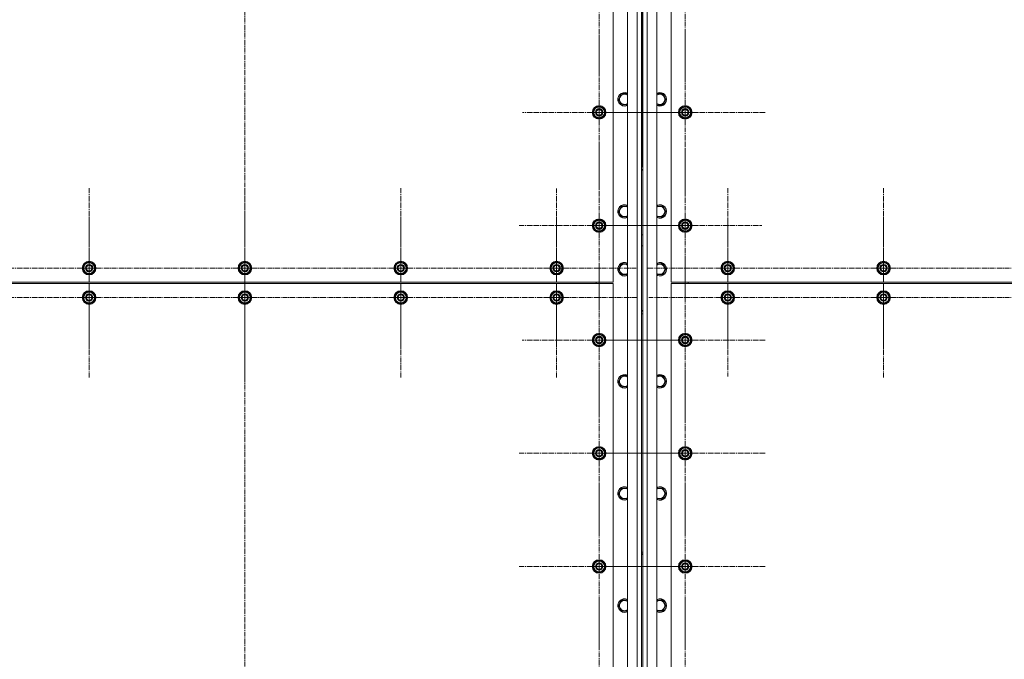
# Model space of a CAD drawing. Units: millimetres. Extents: x 0 to 39558, y -10 to 27300.
# Drawn here: x 11579 to 13316, y 7965 to 9095 of the extents above; entities that cross this region are included whole.
import ezdxf

# ---------------------------------------------------------------- set-up
doc = ezdxf.new("R2010")
doc.units = ezdxf.units.MM
doc.linetypes.add('K5LT_AXLED', pattern=[13.225, 8.725, -1.5, 1.5, -1.5])
doc.linetypes.add('K5LT_THIN', pattern=[0])
doc.layers.add('OSI', color=2, linetype='Continuous', true_color=0xffff00)
doc.layers.add('R', color=1, linetype='Continuous', true_color=0xff0000)

msp = doc.modelspace()

# ---------------------------------------------------------------- linework, layer by layer
at = {"layer": 'OSI', "color": 30, "linetype": 'K5LT_AXLED', "lineweight": 18, "true_color": 0xff8000}
for p, q in [((11976.2, 10129.8), (11976.2, 7286.8)), ((12601.2, 9130.9), (12601.2, 8995.9)), ((12753.2, 9130.9), (12753.2, 8988.9)), ((12753.2, 8930.9), (12753.2, 9072.9)), ((12601.2, 8930.9), (12601.2, 9065.9)), ((12601.2, 8930.9), (12466.2, 8930.9)), ((12601.2, 8930.9), (12736.2, 8930.9)), ((12601.2, 8930.9), (12601.2, 8795.9)), ((12753.2, 8930.9), (12611.2, 8930.9)), ((12753.2, 8930.9), (12895.2, 8930.9)), ((12753.2, 8930.9), (12753.2, 8788.9)), ((12601.2, 8730.9), (12601.2, 8872.9)), ((12753.2, 8730.9), (12753.2, 8865.9)), ((11701.2, 8655.9), (11701.2, 8797.9)), ((11976.2, 8655.9), (11976.2, 8797.9)), ((12251.2, 8655.9), (12251.2, 8797.9)), ((12526.2, 8655.9), (12526.2, 8796.4)), ((12828.2, 8655.9), (12828.2, 8797.9)), ((13103.2, 8655.9), (13103.2, 8797.9)), ((11701.2, 8603.9), (11701.2, 8745.9)), ((11976.2, 8603.9), (11976.2, 8745.9)), ((12251.2, 8603.9), (12251.2, 8745.9)), ((12526.2, 8603.9), (12526.2, 8745.9)), ((12828.2, 8603.9), (12828.2, 8743.4)), ((13103.2, 8603.9), (13103.2, 8745.9)), ((12601.2, 8730.9), (12459.2, 8730.9)), ((12601.2, 8730.9), (12601.2, 8588.9)), ((12601.2, 8730.9), (12743.2, 8730.9)), ((12753.2, 8730.9), (12618.2, 8730.9)), ((12753.2, 8730.9), (12888.2, 8730.9)), ((12753.2, 8730.9), (12753.2, 8595.9)), ((12753.2, 8528.9), (12753.2, 8670.9)), ((11701.2, 8655.9), (11559.2, 8655.9)), ((11701.2, 8655.9), (11701.2, 8513.9)), ((11701.2, 8655.9), (11843.2, 8655.9)), ((11976.2, 8655.9), (11834.2, 8655.9)), ((11976.2, 8655.9), (12118.2, 8655.9)), ((11976.2, 8655.9), (11976.2, 8513.9)), ((12251.2, 8655.9), (12109.2, 8655.9)), ((12251.2, 8655.9), (12393.2, 8655.9)), ((12251.2, 8655.9), (12251.2, 8513.9)), ((12526.2, 8655.9), (12385.7, 8655.9)), ((12526.2, 8655.9), (12666.7, 8655.9)), ((12526.2, 8655.9), (12526.2, 8515.4)), ((12601.2, 8528.9), (12601.2, 8664.9)), ((12828.2, 8655.9), (12686.2, 8655.9)), ((12828.2, 8655.9), (12970.2, 8655.9)), ((12828.2, 8655.9), (12828.2, 8513.9)), ((13103.2, 8655.9), (12961.2, 8655.9)), ((13103.2, 8655.9), (13103.2, 8513.9)), ((13103.2, 8655.9), (13245.2, 8655.9)), ((13378.2, 8655.9), (13236.2, 8655.9)), ((11701.2, 8603.9), (11559.2, 8603.9)), ((11701.2, 8603.9), (11701.2, 8461.9)), ((11701.2, 8603.9), (11843.2, 8603.9)), ((11976.2, 8603.9), (11834.2, 8603.9)), ((11976.2, 8603.9), (11976.2, 8461.9)), ((11976.2, 8603.9), (12118.2, 8603.9)), ((12251.2, 8603.9), (12109.2, 8603.9)), ((12251.2, 8603.9), (12251.2, 8461.9)), ((12251.2, 8603.9), (12393.2, 8603.9)), ((12526.2, 8603.9), (12384.2, 8603.9)), ((12526.2, 8603.9), (12526.2, 8461.9)), ((12526.2, 8603.9), (12668.2, 8603.9)), ((12828.2, 8603.9), (12688.7, 8603.9)), ((12828.2, 8603.9), (12828.2, 8464.4)), ((12828.2, 8603.9), (12967.7, 8603.9)), ((13103.2, 8603.9), (12961.2, 8603.9)), ((13103.2, 8603.9), (13103.2, 8461.9)), ((13103.2, 8603.9), (13245.2, 8603.9)), ((13378.2, 8603.9), (13236.2, 8603.9)), ((12601.2, 8528.9), (12465.2, 8528.9)), ((12601.2, 8528.9), (12737.2, 8528.9)), ((12601.2, 8528.9), (12601.2, 8392.9)), ((12753.2, 8528.9), (12611.2, 8528.9)), ((12753.2, 8528.9), (12753.2, 8386.9)), ((12753.2, 8528.9), (12895.2, 8528.9)), ((12601.2, 8328.9), (12601.2, 8470.9)), ((12753.2, 8328.9), (12753.2, 8470.9)), ((12601.2, 8328.9), (12459.2, 8328.9)), ((12601.2, 8328.9), (12743.2, 8328.9)), ((12601.2, 8328.9), (12601.2, 8186.9)), ((12753.2, 8328.9), (12611.2, 8328.9)), ((12753.2, 8328.9), (12895.2, 8328.9)), ((12753.2, 8328.9), (12753.2, 8186.9)), ((12601.2, 8128.9), (12601.2, 8270.9)), ((12753.2, 8128.9), (12753.2, 8270.9)), ((12601.2, 8128.9), (12459.2, 8128.9)), ((12601.2, 8128.9), (12743.2, 8128.9)), ((12601.2, 8128.9), (12601.2, 7986.9)), ((12753.2, 8128.9), (12611.2, 8128.9)), ((12753.2, 8128.9), (12895.2, 8128.9)), ((12753.2, 8128.9), (12753.2, 7986.9)), ((12601.2, 7928.9), (12601.2, 8068.4)), ((12753.2, 7928.9), (12753.2, 8070.9))]:
    msp.add_line(p, q, dxfattribs=at)
at = {"layer": 'R', "color": 7, "linetype": 'K5LT_THIN', "lineweight": 18}
for p, q in [((12651.1, 7551.9), (12651.1, 9861.9)), ((12668.1, 7551.9), (12668.1, 9861.9)), ((12676.1, 9861.9), (12676.1, 7551.9)), ((12678.1, 7551.9), (12678.1, 9861.9)), ((12686.1, 9861.9), (12686.1, 7551.9)), ((12703.1, 9861.9), (12703.1, 7551.9)), ((12676.2, 9597.1), (12676.2, 8834.9)), ((12676.2, 9597.1), (12676.2, 8834.9)), ((12676.1, 8713.9), (12676.1, 9589.9)), ((12678.1, 9589.9), (12678.1, 8713.9)), ((12626.1, 8630.9), (12626.1, 9430.9)), ((12728.1, 9430.9), (12728.1, 8630.9)), ((12635.1, 8953.9), (12640.6, 8963.4)), ((12637.8, 8949.2), (12635.1, 8953.9)), ((12640.6, 8944.4), (12637.8, 8949.2)), ((12640.6, 8963.4), (12651.1, 8963.4)), ((12703.1, 8963.4), (12713.6, 8963.4)), ((12713.6, 8963.4), (12719, 8953.9)), ((12719, 8953.9), (12713.6, 8944.4)), ((12591.6, 8936.4), (12601.1, 8941.9)), ((12591.6, 8930.9), (12591.6, 8936.4)), ((12591.6, 8925.5), (12591.6, 8930.9)), ((12601.1, 8941.9), (12610.6, 8936.4)), ((12610.6, 8936.4), (12610.6, 8930.9)), ((12611.5, 8931.9), (12610.6, 8931.9)), ((12610.6, 8930.9), (12610.6, 8925.5)), ((12651.1, 8944.4), (12640.6, 8944.4)), ((12713.6, 8944.4), (12703.1, 8944.4)), ((12743.6, 8936.4), (12753.1, 8941.9)), ((12743.6, 8930.9), (12743.6, 8936.4)), ((12743.6, 8925.5), (12743.6, 8930.9)), ((12753.1, 8941.9), (12762.6, 8936.4)), ((12762.6, 8936.4), (12762.6, 8930.9)), ((12763.5, 8931.9), (12762.6, 8931.9)), ((12762.6, 8930.9), (12762.6, 8925.5)), ((12601.1, 8920), (12591.6, 8925.5)), ((12610.6, 8925.5), (12601.1, 8920)), ((12610.6, 8929.8), (12611.5, 8929.8)), ((12610.6, 8928.6), (12611.3, 8928.6)), ((12753.1, 8920), (12743.6, 8925.5)), ((12762.6, 8925.5), (12753.1, 8920)), ((12762.6, 8929.8), (12763.5, 8929.8)), ((12762.6, 8928.6), (12763.3, 8928.6)), ((12676.2, 8834.9), (12676.1, 8834.9)), ((12678.1, 8829.9), (12676.1, 8829.9)), ((12676.2, 8834.9), (12678.1, 8834.9)), ((12635.1, 8755.9), (12640.6, 8765.4)), ((12640.6, 8765.4), (12651.1, 8765.4)), ((12703.1, 8765.4), (12713.6, 8765.4)), ((12713.6, 8765.4), (12719, 8755.9)), ((12591.6, 8736.4), (12601.1, 8741.9)), ((12601.1, 8741.9), (12610.6, 8736.4)), ((12637.8, 8751.2), (12635.1, 8755.9)), ((12640.6, 8746.4), (12637.8, 8751.2)), ((12651.1, 8746.4), (12640.6, 8746.4)), ((12713.6, 8746.4), (12703.1, 8746.4)), ((12719, 8755.9), (12713.6, 8746.4)), ((12743.6, 8736.4), (12753.1, 8741.9)), ((12753.1, 8741.9), (12762.6, 8736.4)), ((12591.6, 8730.9), (12591.6, 8736.4)), ((12591.6, 8725.5), (12591.6, 8730.9)), ((12601.1, 8720), (12591.6, 8725.5)), ((12610.6, 8725.5), (12601.1, 8720)), ((12610.6, 8736.4), (12610.6, 8730.9)), ((12611.5, 8731.9), (12610.6, 8731.9)), ((12610.6, 8730.9), (12610.6, 8725.5)), ((12610.6, 8729.8), (12611.5, 8729.8)), ((12610.6, 8728.6), (12611.3, 8728.6)), ((12743.6, 8730.9), (12743.6, 8736.4)), ((12743.6, 8725.5), (12743.6, 8730.9)), ((12753.1, 8720), (12743.6, 8725.5)), ((12762.6, 8725.5), (12753.1, 8720)), ((12762.6, 8736.4), (12762.6, 8730.9)), ((12763.5, 8731.9), (12762.6, 8731.9)), ((12762.6, 8730.9), (12762.6, 8725.5)), ((12762.6, 8729.8), (12763.5, 8729.8)), ((12762.6, 8728.6), (12763.3, 8728.6)), ((12676.1, 8714.6), (12678.1, 8714.6)), ((12676.1, 8695.9), (12676.1, 8713.9)), ((12678.1, 8713.9), (12678.1, 8695.9)), ((12676.1, 7621.9), (12676.1, 8695.9)), ((12676.1, 8695.3), (12678.1, 8695.3)), ((12678.1, 8695.9), (12678.1, 7621.9)), ((11691.6, 8661.4), (11701.1, 8666.9)), ((11691.6, 8655.9), (11691.6, 8661.4)), ((11691.6, 8650.5), (11691.6, 8655.9)), ((11701.1, 8666.9), (11710.6, 8661.4)), ((11710.6, 8661.4), (11710.6, 8655.9)), ((11711.5, 8656.9), (11710.6, 8656.9)), ((11710.6, 8655.9), (11710.6, 8650.5)), ((11710.6, 8654.8), (11711.5, 8654.8)), ((11710.6, 8653.6), (11711.3, 8653.6)), ((11966.6, 8661.4), (11976.1, 8666.9)), ((11966.6, 8655.9), (11966.6, 8661.4)), ((11966.6, 8650.5), (11966.6, 8655.9)), ((11976.1, 8666.9), (11985.6, 8661.4)), ((11985.6, 8661.4), (11985.6, 8655.9)), ((11986.5, 8656.9), (11985.6, 8656.9)), ((11985.6, 8655.9), (11985.6, 8650.5)), ((11985.6, 8654.8), (11986.5, 8654.8)), ((11985.6, 8653.6), (11986.3, 8653.6)), ((12241.6, 8661.4), (12251.1, 8666.9)), ((12241.6, 8655.9), (12241.6, 8661.4)), ((12241.6, 8650.5), (12241.6, 8655.9)), ((12251.1, 8666.9), (12260.6, 8661.4)), ((12260.6, 8661.4), (12260.6, 8655.9)), ((12261.5, 8656.9), (12260.6, 8656.9)), ((12260.6, 8655.9), (12260.6, 8650.5)), ((12260.6, 8654.8), (12261.5, 8654.8)), ((12260.6, 8653.6), (12261.3, 8653.6)), ((12516.6, 8661.4), (12526.1, 8666.9)), ((12516.6, 8655.9), (12516.6, 8661.4)), ((12516.6, 8650.5), (12516.6, 8655.9)), ((12526.1, 8666.9), (12535.6, 8661.4)), ((12535.6, 8661.4), (12535.6, 8655.9)), ((12536.5, 8656.9), (12535.6, 8656.9)), ((12535.6, 8655.9), (12535.6, 8650.5)), ((12535.6, 8654.8), (12536.5, 8654.8)), ((12535.6, 8653.6), (12536.3, 8653.6)), ((12635.1, 8653.9), (12640.6, 8663.4)), ((12637.8, 8649.2), (12635.1, 8653.9)), ((12640.6, 8663.4), (12651.1, 8663.4)), ((12703.1, 8663.4), (12713.6, 8663.4)), ((12713.6, 8663.4), (12719, 8653.9)), ((12719, 8653.9), (12713.6, 8644.4)), ((12818.6, 8661.4), (12828.1, 8666.9)), ((12818.6, 8655.9), (12818.6, 8661.4)), ((12818.6, 8650.5), (12818.6, 8655.9)), ((12828.1, 8666.9), (12837.6, 8661.4)), ((12837.6, 8661.4), (12837.6, 8655.9)), ((12838.5, 8656.9), (12837.6, 8656.9)), ((12837.6, 8655.9), (12837.6, 8650.5)), ((12837.6, 8654.8), (12838.5, 8654.8)), ((12837.6, 8653.6), (12838.3, 8653.6)), ((13093.6, 8661.4), (13103.1, 8666.9)), ((13093.6, 8655.9), (13093.6, 8661.4)), ((13093.6, 8650.5), (13093.6, 8655.9)), ((13103.1, 8666.9), (13112.6, 8661.4)), ((13112.6, 8661.4), (13112.6, 8655.9)), ((13113.5, 8656.9), (13112.6, 8656.9)), ((13112.6, 8655.9), (13112.6, 8650.5)), ((13112.6, 8654.8), (13113.5, 8654.8)), ((13112.6, 8653.6), (13113.3, 8653.6)), ((11701.1, 8645), (11691.6, 8650.5)), ((11710.6, 8650.5), (11701.1, 8645)), ((11976.1, 8645), (11966.6, 8650.5)), ((11985.6, 8650.5), (11976.1, 8645)), ((12251.1, 8645), (12241.6, 8650.5)), ((12260.6, 8650.5), (12251.1, 8645)), ((12526.1, 8645), (12516.6, 8650.5)), ((12535.6, 8650.5), (12526.1, 8645)), ((12640.6, 8644.4), (12637.8, 8649.2)), ((12651.1, 8644.4), (12640.6, 8644.4)), ((12713.6, 8644.4), (12703.1, 8644.4)), ((12828.1, 8645), (12818.6, 8650.5)), ((12837.6, 8650.5), (12828.1, 8645)), ((13103.1, 8645), (13093.6, 8650.5)), ((13112.6, 8650.5), (13103.1, 8645)), ((11326.1, 8630.9), (12626.1, 8630.9)), ((12626.1, 8628.9), (11326.1, 8628.9)), ((12596.1, 8630.9), (12596.1, 8628.9)), ((12596.1, 8630.9), (12596.1, 8628.9)), ((12626.1, 7628.9), (12626.1, 8628.9)), ((12728.1, 8630.9), (14028.1, 8630.9)), ((14028.1, 8628.9), (12728.1, 8628.9)), ((12728.1, 8628.9), (12728.1, 7628.9)), ((12758.1, 8630.9), (12758.1, 8628.9)), ((12758.1, 8630.9), (12758.1, 8628.9)), ((11691.6, 8609.4), (11701.1, 8614.9)), ((11691.6, 8603.9), (11691.6, 8609.4)), ((11691.6, 8598.5), (11691.6, 8603.9)), ((11701.1, 8614.9), (11710.6, 8609.4)), ((11710.6, 8609.4), (11710.6, 8603.9)), ((11711.5, 8604.9), (11710.6, 8604.9)), ((11710.6, 8603.9), (11710.6, 8598.5)), ((11710.6, 8602.8), (11711.5, 8602.8)), ((11710.6, 8601.6), (11711.3, 8601.6)), ((11966.6, 8609.4), (11976.1, 8614.9)), ((11966.6, 8603.9), (11966.6, 8609.4)), ((11966.6, 8598.5), (11966.6, 8603.9)), ((11976.1, 8614.9), (11985.6, 8609.4)), ((11985.6, 8609.4), (11985.6, 8603.9)), ((11986.5, 8604.9), (11985.6, 8604.9)), ((11985.6, 8603.9), (11985.6, 8598.5)), ((11985.6, 8602.8), (11986.5, 8602.8)), ((11985.6, 8601.6), (11986.3, 8601.6)), ((12241.6, 8609.4), (12251.1, 8614.9)), ((12241.6, 8603.9), (12241.6, 8609.4)), ((12241.6, 8598.5), (12241.6, 8603.9)), ((12251.1, 8614.9), (12260.6, 8609.4)), ((12260.6, 8609.4), (12260.6, 8603.9)), ((12261.5, 8604.9), (12260.6, 8604.9)), ((12260.6, 8603.9), (12260.6, 8598.5)), ((12260.6, 8602.8), (12261.5, 8602.8)), ((12260.6, 8601.6), (12261.3, 8601.6)), ((12516.6, 8609.4), (12526.1, 8614.9)), ((12516.6, 8603.9), (12516.6, 8609.4)), ((12516.6, 8598.5), (12516.6, 8603.9)), ((12526.1, 8614.9), (12535.6, 8609.4)), ((12535.6, 8609.4), (12535.6, 8603.9)), ((12536.5, 8604.9), (12535.6, 8604.9)), ((12535.6, 8603.9), (12535.6, 8598.5)), ((12535.6, 8602.8), (12536.5, 8602.8)), ((12535.6, 8601.6), (12536.3, 8601.6)), ((12818.6, 8609.4), (12828.1, 8614.9)), ((12818.6, 8603.9), (12818.6, 8609.4)), ((12818.6, 8598.5), (12818.6, 8603.9)), ((12828.1, 8614.9), (12837.6, 8609.4)), ((12837.6, 8609.4), (12837.6, 8603.9)), ((12838.5, 8604.9), (12837.6, 8604.9)), ((12837.6, 8603.9), (12837.6, 8598.5)), ((12837.6, 8602.8), (12838.5, 8602.8)), ((12837.6, 8601.6), (12838.3, 8601.6)), ((13093.6, 8609.4), (13103.1, 8614.9)), ((13093.6, 8603.9), (13093.6, 8609.4)), ((13093.6, 8598.5), (13093.6, 8603.9)), ((13103.1, 8614.9), (13112.6, 8609.4)), ((13112.6, 8609.4), (13112.6, 8603.9)), ((13113.5, 8604.9), (13112.6, 8604.9)), ((13112.6, 8603.9), (13112.6, 8598.5)), ((13112.6, 8602.8), (13113.5, 8602.8)), ((13112.6, 8601.6), (13113.3, 8601.6)), ((11701.1, 8593), (11691.6, 8598.5)), ((11710.6, 8598.5), (11701.1, 8593)), ((11976.1, 8593), (11966.6, 8598.5)), ((11985.6, 8598.5), (11976.1, 8593)), ((12251.1, 8593), (12241.6, 8598.5)), ((12260.6, 8598.5), (12251.1, 8593)), ((12526.1, 8593), (12516.6, 8598.5)), ((12535.6, 8598.5), (12526.1, 8593)), ((12828.1, 8593), (12818.6, 8598.5)), ((12837.6, 8598.5), (12828.1, 8593)), ((13103.1, 8593), (13093.6, 8598.5)), ((13112.6, 8598.5), (13103.1, 8593)), ((12676.1, 8579.9), (12678.1, 8579.9)), ((12676.1, 8574.9), (12678.1, 8574.9)), ((12591.6, 8534.4), (12601.1, 8539.9)), ((12591.6, 8528.9), (12591.6, 8534.4)), ((12601.1, 8539.9), (12610.6, 8534.4)), ((12610.6, 8534.4), (12610.6, 8528.9)), ((12743.6, 8534.4), (12753.1, 8539.9)), ((12743.6, 8528.9), (12743.6, 8534.4)), ((12753.1, 8539.9), (12762.6, 8534.4)), ((12762.6, 8534.4), (12762.6, 8528.9)), ((12591.6, 8523.5), (12591.6, 8528.9)), ((12601.1, 8518), (12591.6, 8523.5)), ((12610.6, 8523.5), (12601.1, 8518)), ((12611.5, 8529.9), (12610.6, 8529.9)), ((12610.6, 8528.9), (12610.6, 8523.5)), ((12610.6, 8527.8), (12611.5, 8527.8)), ((12610.6, 8526.6), (12611.3, 8526.6)), ((12743.6, 8523.5), (12743.6, 8528.9)), ((12753.1, 8518), (12743.6, 8523.5)), ((12762.6, 8523.5), (12753.1, 8518)), ((12763.5, 8529.9), (12762.6, 8529.9)), ((12762.6, 8528.9), (12762.6, 8523.5)), ((12762.6, 8527.8), (12763.5, 8527.8)), ((12762.6, 8526.6), (12763.3, 8526.6)), ((12635.1, 8455.9), (12640.6, 8465.4)), ((12640.6, 8465.4), (12651.1, 8465.4)), ((12703.1, 8465.4), (12713.6, 8465.4)), ((12713.6, 8465.4), (12719, 8455.9)), ((12637.8, 8451.2), (12635.1, 8455.9)), ((12640.6, 8446.4), (12637.8, 8451.2)), ((12651.1, 8446.4), (12640.6, 8446.4)), ((12713.6, 8446.4), (12703.1, 8446.4)), ((12719, 8455.9), (12713.6, 8446.4)), ((12591.6, 8334.4), (12601.1, 8339.9)), ((12591.6, 8328.9), (12591.6, 8334.4)), ((12591.6, 8323.5), (12591.6, 8328.9)), ((12601.1, 8318), (12591.6, 8323.5)), ((12601.1, 8339.9), (12610.6, 8334.4)), ((12610.6, 8323.5), (12601.1, 8318)), ((12610.6, 8334.4), (12610.6, 8328.9)), ((12611.5, 8329.9), (12610.6, 8329.9)), ((12610.6, 8328.9), (12610.6, 8323.5)), ((12610.6, 8327.8), (12611.5, 8327.8)), ((12610.6, 8326.6), (12611.3, 8326.6)), ((12743.6, 8334.4), (12753.1, 8339.9)), ((12743.6, 8328.9), (12743.6, 8334.4)), ((12743.6, 8323.5), (12743.6, 8328.9)), ((12753.1, 8318), (12743.6, 8323.5)), ((12753.1, 8339.9), (12762.6, 8334.4)), ((12762.6, 8323.5), (12753.1, 8318)), ((12762.6, 8334.4), (12762.6, 8328.9)), ((12763.5, 8329.9), (12762.6, 8329.9)), ((12762.6, 8328.9), (12762.6, 8323.5)), ((12762.6, 8327.8), (12763.5, 8327.8)), ((12762.6, 8326.6), (12763.3, 8326.6)), ((12635.1, 8257.9), (12640.6, 8267.4)), ((12637.8, 8253.2), (12635.1, 8257.9)), ((12640.6, 8248.4), (12637.8, 8253.2)), ((12640.6, 8267.4), (12651.1, 8267.4)), ((12703.1, 8267.4), (12713.6, 8267.4)), ((12713.6, 8267.4), (12719, 8257.9)), ((12719, 8257.9), (12713.6, 8248.4)), ((12651.1, 8248.4), (12640.6, 8248.4)), ((12713.6, 8248.4), (12703.1, 8248.4)), ((12676.1, 8154.2), (12678.1, 8154.2)), ((12676.1, 8151.6), (12678.1, 8151.6)), ((12678.1, 8151.6), (12676.1, 8151.6)), ((12678.1, 8149.9), (12676.1, 8149.9)), ((12591.6, 8134.4), (12601.1, 8139.9)), ((12591.6, 8128.9), (12591.6, 8134.4)), ((12601.1, 8139.9), (12610.6, 8134.4)), ((12610.6, 8134.4), (12610.6, 8128.9)), ((12743.6, 8134.4), (12753.1, 8139.9)), ((12743.6, 8128.9), (12743.6, 8134.4)), ((12753.1, 8139.9), (12762.6, 8134.4)), ((12762.6, 8134.4), (12762.6, 8128.9)), ((12591.6, 8123.5), (12591.6, 8128.9)), ((12601.1, 8118), (12591.6, 8123.5)), ((12610.6, 8123.5), (12601.1, 8118)), ((12611.5, 8129.9), (12610.6, 8129.9)), ((12610.6, 8128.9), (12610.6, 8123.5)), ((12610.6, 8127.8), (12611.5, 8127.8)), ((12610.6, 8126.6), (12611.3, 8126.6)), ((12743.6, 8123.5), (12743.6, 8128.9)), ((12753.1, 8118), (12743.6, 8123.5)), ((12762.6, 8123.5), (12753.1, 8118)), ((12763.5, 8129.9), (12762.6, 8129.9)), ((12762.6, 8128.9), (12762.6, 8123.5)), ((12762.6, 8127.8), (12763.5, 8127.8)), ((12762.6, 8126.6), (12763.3, 8126.6)), ((12635.1, 8059.9), (12640.6, 8069.4)), ((12640.6, 8069.4), (12651.1, 8069.4)), ((12703.1, 8069.4), (12713.6, 8069.4)), ((12713.6, 8069.4), (12719, 8059.9)), ((12637.8, 8055.2), (12635.1, 8059.9)), ((12640.6, 8050.4), (12637.8, 8055.2)), ((12651.1, 8050.4), (12640.6, 8050.4)), ((12713.6, 8050.4), (12703.1, 8050.4)), ((12719, 8059.9), (12713.6, 8050.4))]:
    msp.add_line(p, q, dxfattribs=at)
for centre, radius in [((12601.1, 8930.9), 12), ((12601.1, 8930.9), 11.8), ((12601.1, 8930.9), 6.5), ((12601.1, 8930.9), 6), ((12601.1, 8930.9), 5), ((12753.1, 8930.9), 12), ((12753.1, 8930.9), 11.8), ((12753.1, 8930.9), 6.5), ((12753.1, 8930.9), 6), ((12753.1, 8930.9), 5), ((12601.1, 8730.9), 12), ((12601.1, 8730.9), 11.8), ((12753.1, 8730.9), 12), ((12753.1, 8730.9), 11.8), ((12601.1, 8730.9), 6.5), ((12601.1, 8730.9), 6), ((12601.1, 8730.9), 5), ((12753.1, 8730.9), 6.5), ((12753.1, 8730.9), 6), ((12753.1, 8730.9), 5), ((11701.1, 8655.9), 12), ((11701.1, 8655.9), 11.8), ((11701.1, 8655.9), 6.5), ((11701.1, 8655.9), 6), ((11701.1, 8655.9), 5), ((11976.1, 8655.9), 12), ((11976.1, 8655.9), 11.8), ((11976.1, 8655.9), 6.5), ((11976.1, 8655.9), 6), ((11976.1, 8655.9), 5), ((12251.1, 8655.9), 12), ((12251.1, 8655.9), 11.8), ((12251.1, 8655.9), 6.5), ((12251.1, 8655.9), 6), ((12251.1, 8655.9), 5), ((12526.1, 8655.9), 12), ((12526.1, 8655.9), 11.8), ((12526.1, 8655.9), 6.5), ((12526.1, 8655.9), 6), ((12526.1, 8655.9), 5), ((12828.1, 8655.9), 12), ((12828.1, 8655.9), 11.8), ((12828.1, 8655.9), 6.5), ((12828.1, 8655.9), 6), ((12828.1, 8655.9), 5), ((13103.1, 8655.9), 12), ((13103.1, 8655.9), 11.8), ((13103.1, 8655.9), 6.5), ((13103.1, 8655.9), 6), ((13103.1, 8655.9), 5), ((11701.1, 8603.9), 12), ((11701.1, 8603.9), 11.8), ((11701.1, 8603.9), 6.5), ((11701.1, 8603.9), 6), ((11701.1, 8603.9), 5), ((11976.1, 8603.9), 12), ((11976.1, 8603.9), 11.8), ((11976.1, 8603.9), 6.5), ((11976.1, 8603.9), 6), ((11976.1, 8603.9), 5), ((12251.1, 8603.9), 12), ((12251.1, 8603.9), 11.8), ((12251.1, 8603.9), 6.5), ((12251.1, 8603.9), 6), ((12251.1, 8603.9), 5), ((12526.1, 8603.9), 12), ((12526.1, 8603.9), 11.8), ((12526.1, 8603.9), 6.5), ((12526.1, 8603.9), 6), ((12526.1, 8603.9), 5), ((12828.1, 8603.9), 12), ((12828.1, 8603.9), 11.8), ((12828.1, 8603.9), 6.5), ((12828.1, 8603.9), 6), ((12828.1, 8603.9), 5), ((13103.1, 8603.9), 12), ((13103.1, 8603.9), 11.8), ((13103.1, 8603.9), 6.5), ((13103.1, 8603.9), 6), ((13103.1, 8603.9), 5), ((12601.1, 8528.9), 12), ((12601.1, 8528.9), 11.8), ((12601.1, 8528.9), 6.5), ((12601.1, 8528.9), 6), ((12601.1, 8528.9), 5), ((12753.1, 8528.9), 12), ((12753.1, 8528.9), 11.8), ((12753.1, 8528.9), 6.5), ((12753.1, 8528.9), 6), ((12753.1, 8528.9), 5), ((12601.1, 8328.9), 12), ((12601.1, 8328.9), 11.8), ((12753.1, 8328.9), 12), ((12753.1, 8328.9), 11.8), ((12601.1, 8328.9), 6.5), ((12601.1, 8328.9), 6), ((12601.1, 8328.9), 5), ((12753.1, 8328.9), 6.5), ((12753.1, 8328.9), 6), ((12753.1, 8328.9), 5), ((12601.1, 8128.9), 12), ((12601.1, 8128.9), 11.8), ((12601.1, 8128.9), 6.5), ((12601.1, 8128.9), 6), ((12601.1, 8128.9), 5), ((12753.1, 8128.9), 12), ((12753.1, 8128.9), 11.8), ((12753.1, 8128.9), 6.5), ((12753.1, 8128.9), 6), ((12753.1, 8128.9), 5)]:
    msp.add_circle(centre, radius, dxfattribs=at)
for centre, radius, start, end in [((12646.1, 8953.9), 12, 65.3757, 210), ((12646.1, 8953.9), 11.8, 64.9905, 210), ((12708.1, 8953.9), 12, 245.3757, 114.6243), ((12708.1, 8953.9), 11.8, 244.9905, 115.0095), ((12646.1, 8953.9), 8.97, 56.1336, 210), ((12646.1, 8953.9), 8.97, 210, 303.8664), ((12708.1, 8953.9), 8.97, 236.1336, 123.8664), ((12601.1, 8930.9), 10.5, 154.7912, 205.2088), ((12601.1, 8930.9), 9.5, 0, 180), ((12601.1, 8930.9), 9.5, 180, 0), ((12601.1, 8930.9), 10.5, 94.7912, 145.2088), ((12601.1, 8930.9), 10.5, 34.7912, 85.2088), ((12601.1, 8930.9), 10.5, 5.5324, 25.2088), ((12646.1, 8953.9), 12, 210, 294.6243), ((12646.1, 8953.9), 11.8, 210, 295.0095), ((12753.1, 8930.9), 10.5, 154.7912, 205.2088), ((12753.1, 8930.9), 9.5, 0, 180), ((12753.1, 8930.9), 9.5, 180, 0), ((12753.1, 8930.9), 10.5, 94.7912, 145.2088), ((12753.1, 8930.9), 10.5, 34.7912, 85.2088), ((12753.1, 8930.9), 10.5, 5.5324, 25.2088), ((12601.1, 8930.9), 10.5, 214.7912, 265.2088), ((12601.1, 8930.9), 10.5, 274.7912, 325.2088), ((12601.1, 8930.9), 10.5, 334.7912, 347.3589), ((12601.1, 8930.9), 10.5, 347.3589, 353.8105), ((12753.1, 8930.9), 10.5, 214.7912, 265.2088), ((12753.1, 8930.9), 10.5, 274.7912, 325.2088), ((12753.1, 8930.9), 10.5, 334.7912, 347.3589), ((12753.1, 8930.9), 10.5, 347.3589, 353.8105), ((12676.1, 8704.9), 125, 89.0832, 90), ((12676.1, 8704.9), 124, 89.0758, 90), ((12646.1, 8755.9), 12, 65.3757, 210), ((12646.1, 8755.9), 11.8, 64.9905, 210), ((12646.1, 8755.9), 8.97, 56.1336, 210), ((12708.1, 8755.9), 12, 245.3757, 114.6243), ((12708.1, 8755.9), 11.8, 244.9905, 115.0095), ((12708.1, 8755.9), 8.97, 236.1336, 123.8664), ((12601.1, 8730.9), 9.5, 0, 180), ((12601.1, 8730.9), 10.5, 94.7912, 145.2088), ((12601.1, 8730.9), 10.5, 34.7912, 85.2088), ((12646.1, 8755.9), 12, 210, 294.6243), ((12646.1, 8755.9), 11.8, 210, 295.0095), ((12646.1, 8755.9), 8.97, 210, 303.8664), ((12753.1, 8730.9), 9.5, 0, 180), ((12753.1, 8730.9), 10.5, 94.7912, 145.2088), ((12753.1, 8730.9), 10.5, 34.7912, 85.2088), ((12601.1, 8730.9), 10.5, 154.7912, 205.2088), ((12601.1, 8730.9), 9.5, 180, 0), ((12601.1, 8730.9), 10.5, 214.7912, 265.2088), ((12601.1, 8730.9), 10.5, 274.7912, 325.2088), ((12601.1, 8730.9), 10.5, 5.5324, 25.2088), ((12601.1, 8730.9), 10.5, 334.7912, 347.3589), ((12601.1, 8730.9), 10.5, 347.3589, 353.8105), ((12753.1, 8730.9), 10.5, 154.7912, 205.2088), ((12753.1, 8730.9), 9.5, 180, 0), ((12753.1, 8730.9), 10.5, 214.7912, 265.2088), ((12753.1, 8730.9), 10.5, 274.7912, 325.2088), ((12753.1, 8730.9), 10.5, 5.5324, 25.2088), ((12753.1, 8730.9), 10.5, 334.7912, 347.3589), ((12753.1, 8730.9), 10.5, 347.3589, 353.8105), ((11701.1, 8655.9), 10.5, 154.7912, 205.2088), ((11701.1, 8655.9), 9.5, 0, 180), ((11701.1, 8655.9), 9.5, 180, 0), ((11701.1, 8655.9), 10.5, 94.7912, 145.2088), ((11701.1, 8655.9), 10.5, 34.7912, 85.2088), ((11701.1, 8655.9), 10.5, 5.5324, 25.2088), ((11701.1, 8655.9), 10.5, 334.7912, 347.3589), ((11701.1, 8655.9), 10.5, 347.3589, 353.8105), ((11976.1, 8655.9), 10.5, 154.7912, 205.2088), ((11976.1, 8655.9), 9.5, 0, 180), ((11976.1, 8655.9), 9.5, 180, 0), ((11976.1, 8655.9), 10.5, 94.7912, 145.2088), ((11976.1, 8655.9), 10.5, 34.7912, 85.2088), ((11976.1, 8655.9), 10.5, 5.5324, 25.2088), ((11976.1, 8655.9), 10.5, 334.7912, 347.3589), ((11976.1, 8655.9), 10.5, 347.3589, 353.8105), ((12251.1, 8655.9), 10.5, 154.7912, 205.2088), ((12251.1, 8655.9), 9.5, 0, 180), ((12251.1, 8655.9), 9.5, 180, 0), ((12251.1, 8655.9), 10.5, 94.7912, 145.2088), ((12251.1, 8655.9), 10.5, 34.7912, 85.2088), ((12251.1, 8655.9), 10.5, 5.5324, 25.2088), ((12251.1, 8655.9), 10.5, 334.7912, 347.3589), ((12251.1, 8655.9), 10.5, 347.3589, 353.8105), ((12526.1, 8655.9), 10.5, 154.7912, 205.2088), ((12526.1, 8655.9), 9.5, 0, 180), ((12526.1, 8655.9), 9.5, 180, 0), ((12526.1, 8655.9), 10.5, 94.7912, 145.2088), ((12526.1, 8655.9), 10.5, 34.7912, 85.2088), ((12526.1, 8655.9), 10.5, 5.5324, 25.2088), ((12526.1, 8655.9), 10.5, 334.7912, 347.3589), ((12526.1, 8655.9), 10.5, 347.3589, 353.8105), ((12646.1, 8653.9), 12, 65.3757, 210), ((12646.1, 8653.9), 11.8, 64.9905, 210), ((12646.1, 8653.9), 8.97, 56.1336, 210), ((12708.1, 8653.9), 12, 245.3757, 114.6243), ((12708.1, 8653.9), 11.8, 244.9905, 115.0095), ((12708.1, 8653.9), 8.97, 236.1336, 123.8664), ((12828.1, 8655.9), 10.5, 154.7912, 205.2088), ((12828.1, 8655.9), 9.5, 0, 180), ((12828.1, 8655.9), 9.5, 180, 0), ((12828.1, 8655.9), 10.5, 94.7912, 145.2088), ((12828.1, 8655.9), 10.5, 34.7912, 85.2088), ((12828.1, 8655.9), 10.5, 5.5324, 25.2088), ((12828.1, 8655.9), 10.5, 334.7912, 347.3589), ((12828.1, 8655.9), 10.5, 347.3589, 353.8105), ((13103.1, 8655.9), 10.5, 154.7912, 205.2088), ((13103.1, 8655.9), 9.5, 0, 180), ((13103.1, 8655.9), 9.5, 180, 0), ((13103.1, 8655.9), 10.5, 94.7912, 145.2088), ((13103.1, 8655.9), 10.5, 34.7912, 85.2088), ((13103.1, 8655.9), 10.5, 5.5324, 25.2088), ((13103.1, 8655.9), 10.5, 334.7912, 347.3589), ((13103.1, 8655.9), 10.5, 347.3589, 353.8105), ((11701.1, 8655.9), 10.5, 214.7912, 265.2088), ((11701.1, 8655.9), 10.5, 274.7912, 325.2088), ((11976.1, 8655.9), 10.5, 214.7912, 265.2088), ((11976.1, 8655.9), 10.5, 274.7912, 325.2088), ((12251.1, 8655.9), 10.5, 214.7912, 265.2088), ((12251.1, 8655.9), 10.5, 274.7912, 325.2088), ((12526.1, 8655.9), 10.5, 214.7912, 265.2088), ((12526.1, 8655.9), 10.5, 274.7912, 325.2088), ((12646.1, 8653.9), 12, 210, 294.6243), ((12646.1, 8653.9), 11.8, 210, 295.0095), ((12646.1, 8653.9), 8.97, 210, 303.8664), ((12828.1, 8655.9), 10.5, 214.7912, 265.2088), ((12828.1, 8655.9), 10.5, 274.7912, 325.2088), ((13103.1, 8655.9), 10.5, 214.7912, 265.2088), ((13103.1, 8655.9), 10.5, 274.7912, 325.2088), ((11701.1, 8603.9), 10.5, 154.7912, 205.2088), ((11701.1, 8603.9), 9.5, 0, 180), ((11701.1, 8603.9), 9.5, 180, 0), ((11701.1, 8603.9), 10.5, 94.7912, 145.2088), ((11701.1, 8603.9), 10.5, 34.7912, 85.2088), ((11701.1, 8603.9), 10.5, 5.5324, 25.2088), ((11701.1, 8603.9), 10.5, 334.7912, 347.3589), ((11701.1, 8603.9), 10.5, 347.3589, 353.8105), ((11976.1, 8603.9), 10.5, 154.7912, 205.2088), ((11976.1, 8603.9), 9.5, 0, 180), ((11976.1, 8603.9), 9.5, 180, 0), ((11976.1, 8603.9), 10.5, 94.7912, 145.2088), ((11976.1, 8603.9), 10.5, 34.7912, 85.2088), ((11976.1, 8603.9), 10.5, 5.5324, 25.2088), ((11976.1, 8603.9), 10.5, 334.7912, 347.3589), ((11976.1, 8603.9), 10.5, 347.3589, 353.8105), ((12251.1, 8603.9), 10.5, 154.7912, 205.2088), ((12251.1, 8603.9), 9.5, 0, 180), ((12251.1, 8603.9), 9.5, 180, 0), ((12251.1, 8603.9), 10.5, 94.7912, 145.2088), ((12251.1, 8603.9), 10.5, 34.7912, 85.2088), ((12251.1, 8603.9), 10.5, 5.5324, 25.2088), ((12251.1, 8603.9), 10.5, 334.7912, 347.3589), ((12251.1, 8603.9), 10.5, 347.3589, 353.8105), ((12526.1, 8603.9), 10.5, 154.7912, 205.2088), ((12526.1, 8603.9), 9.5, 0, 180), ((12526.1, 8603.9), 9.5, 180, 0), ((12526.1, 8603.9), 10.5, 94.7912, 145.2088), ((12526.1, 8603.9), 10.5, 34.7912, 85.2088), ((12526.1, 8603.9), 10.5, 5.5324, 25.2088), ((12526.1, 8603.9), 10.5, 334.7912, 347.3589), ((12526.1, 8603.9), 10.5, 347.3589, 353.8105), ((12828.1, 8603.9), 10.5, 154.7912, 205.2088), ((12828.1, 8603.9), 9.5, 0, 180), ((12828.1, 8603.9), 9.5, 180, 0), ((12828.1, 8603.9), 10.5, 94.7912, 145.2088), ((12828.1, 8603.9), 10.5, 34.7912, 85.2088), ((12828.1, 8603.9), 10.5, 5.5324, 25.2088), ((12828.1, 8603.9), 10.5, 334.7912, 347.3589), ((12828.1, 8603.9), 10.5, 347.3589, 353.8105), ((13103.1, 8603.9), 10.5, 154.7912, 205.2088), ((13103.1, 8603.9), 9.5, 0, 180), ((13103.1, 8603.9), 9.5, 180, 0), ((13103.1, 8603.9), 10.5, 94.7912, 145.2088), ((13103.1, 8603.9), 10.5, 34.7912, 85.2088), ((13103.1, 8603.9), 10.5, 5.5324, 25.2088), ((13103.1, 8603.9), 10.5, 334.7912, 347.3589), ((13103.1, 8603.9), 10.5, 347.3589, 353.8105), ((11701.1, 8603.9), 10.5, 214.7912, 265.2088), ((11701.1, 8603.9), 10.5, 274.7912, 325.2088), ((11976.1, 8603.9), 10.5, 214.7912, 265.2088), ((11976.1, 8603.9), 10.5, 274.7912, 325.2088), ((12251.1, 8603.9), 10.5, 214.7912, 265.2088), ((12251.1, 8603.9), 10.5, 274.7912, 325.2088), ((12526.1, 8603.9), 10.5, 214.7912, 265.2088), ((12526.1, 8603.9), 10.5, 274.7912, 325.2088), ((12828.1, 8603.9), 10.5, 214.7912, 265.2088), ((12828.1, 8603.9), 10.5, 274.7912, 325.2088), ((13103.1, 8603.9), 10.5, 214.7912, 265.2088), ((13103.1, 8603.9), 10.5, 274.7912, 325.2088), ((12676.1, 8704.9), 124, 270, 270.9242), ((12676.1, 8704.9), 125, 270, 270.9168), ((12601.1, 8528.9), 10.5, 154.7912, 205.2088), ((12601.1, 8528.9), 9.5, 0, 180), ((12601.1, 8528.9), 10.5, 94.7912, 145.2088), ((12601.1, 8528.9), 10.5, 34.7912, 85.2088), ((12601.1, 8528.9), 10.5, 5.5324, 25.2088), ((12753.1, 8528.9), 10.5, 154.7912, 205.2088), ((12753.1, 8528.9), 9.5, 0, 180), ((12753.1, 8528.9), 10.5, 94.7912, 145.2088), ((12753.1, 8528.9), 10.5, 34.7912, 85.2088), ((12753.1, 8528.9), 10.5, 5.5324, 25.2088), ((12601.1, 8528.9), 9.5, 180, 0), ((12601.1, 8528.9), 10.5, 214.7912, 265.2088), ((12601.1, 8528.9), 10.5, 274.7912, 325.2088), ((12601.1, 8528.9), 10.5, 334.7912, 347.3589), ((12601.1, 8528.9), 10.5, 347.3589, 353.8105), ((12753.1, 8528.9), 9.5, 180, 0), ((12753.1, 8528.9), 10.5, 214.7912, 265.2088), ((12753.1, 8528.9), 10.5, 274.7912, 325.2088), ((12753.1, 8528.9), 10.5, 334.7912, 347.3589), ((12753.1, 8528.9), 10.5, 347.3589, 353.8105), ((12646.1, 8455.9), 12, 65.3757, 210), ((12646.1, 8455.9), 11.8, 64.9905, 210), ((12646.1, 8455.9), 8.97, 56.1336, 210), ((12708.1, 8455.9), 12, 245.3757, 114.6243), ((12708.1, 8455.9), 11.8, 244.9905, 115.0095), ((12708.1, 8455.9), 8.97, 236.1336, 123.8664), ((12646.1, 8455.9), 12, 210, 294.6243), ((12646.1, 8455.9), 11.8, 210, 295.0095), ((12646.1, 8455.9), 8.97, 210, 303.8664), ((12601.1, 8328.9), 10.5, 154.7912, 205.2088), ((12601.1, 8328.9), 9.5, 0, 180), ((12601.1, 8328.9), 9.5, 180, 0), ((12601.1, 8328.9), 10.5, 94.7912, 145.2088), ((12601.1, 8328.9), 10.5, 214.7912, 265.2088), ((12601.1, 8328.9), 10.5, 34.7912, 85.2088), ((12601.1, 8328.9), 10.5, 274.7912, 325.2088), ((12601.1, 8328.9), 10.5, 5.5324, 25.2088), ((12601.1, 8328.9), 10.5, 334.7912, 347.3589), ((12601.1, 8328.9), 10.5, 347.3589, 353.8105), ((12753.1, 8328.9), 10.5, 154.7912, 205.2088), ((12753.1, 8328.9), 9.5, 0, 180), ((12753.1, 8328.9), 9.5, 180, 0), ((12753.1, 8328.9), 10.5, 94.7912, 145.2088), ((12753.1, 8328.9), 10.5, 214.7912, 265.2088), ((12753.1, 8328.9), 10.5, 34.7912, 85.2088), ((12753.1, 8328.9), 10.5, 274.7912, 325.2088), ((12753.1, 8328.9), 10.5, 5.5324, 25.2088), ((12753.1, 8328.9), 10.5, 334.7912, 347.3589), ((12753.1, 8328.9), 10.5, 347.3589, 353.8105), ((12646.1, 8257.9), 12, 65.3757, 210), ((12646.1, 8257.9), 11.8, 64.9905, 210), ((12646.1, 8257.9), 8.97, 56.1336, 210), ((12646.1, 8257.9), 8.97, 210, 303.8664), ((12708.1, 8257.9), 12, 245.3757, 114.6243), ((12708.1, 8257.9), 11.8, 244.9905, 115.0095), ((12708.1, 8257.9), 8.97, 236.1336, 123.8664), ((12646.1, 8257.9), 12, 210, 294.6243), ((12646.1, 8257.9), 11.8, 210, 295.0095), ((12601.1, 8128.9), 10.5, 154.7912, 205.2088), ((12601.1, 8128.9), 9.5, 0, 180), ((12601.1, 8128.9), 10.5, 94.7912, 145.2088), ((12601.1, 8128.9), 10.5, 34.7912, 85.2088), ((12601.1, 8128.9), 10.5, 5.5324, 25.2088), ((12753.1, 8128.9), 10.5, 154.7912, 205.2088), ((12753.1, 8128.9), 9.5, 0, 180), ((12753.1, 8128.9), 10.5, 94.7912, 145.2088), ((12753.1, 8128.9), 10.5, 34.7912, 85.2088), ((12753.1, 8128.9), 10.5, 5.5324, 25.2088), ((12601.1, 8128.9), 9.5, 180, 0), ((12601.1, 8128.9), 10.5, 214.7912, 265.2088), ((12601.1, 8128.9), 10.5, 274.7912, 325.2088), ((12601.1, 8128.9), 10.5, 334.7912, 347.3589), ((12601.1, 8128.9), 10.5, 347.3589, 353.8105), ((12753.1, 8128.9), 9.5, 180, 0), ((12753.1, 8128.9), 10.5, 214.7912, 265.2088), ((12753.1, 8128.9), 10.5, 274.7912, 325.2088), ((12753.1, 8128.9), 10.5, 334.7912, 347.3589), ((12753.1, 8128.9), 10.5, 347.3589, 353.8105), ((12646.1, 8059.9), 12, 65.3757, 210), ((12646.1, 8059.9), 11.8, 64.9905, 210), ((12646.1, 8059.9), 8.97, 56.1336, 210), ((12708.1, 8059.9), 12, 245.3757, 114.6243), ((12708.1, 8059.9), 11.8, 244.9905, 115.0095), ((12708.1, 8059.9), 8.97, 236.1336, 123.8664), ((12646.1, 8059.9), 12, 210, 294.6243), ((12646.1, 8059.9), 11.8, 210, 295.0095), ((12646.1, 8059.9), 8.97, 210, 303.8664)]:
    msp.add_arc(centre, radius, start, end, dxfattribs=at)

doc.saveas('drawing.dxf')
